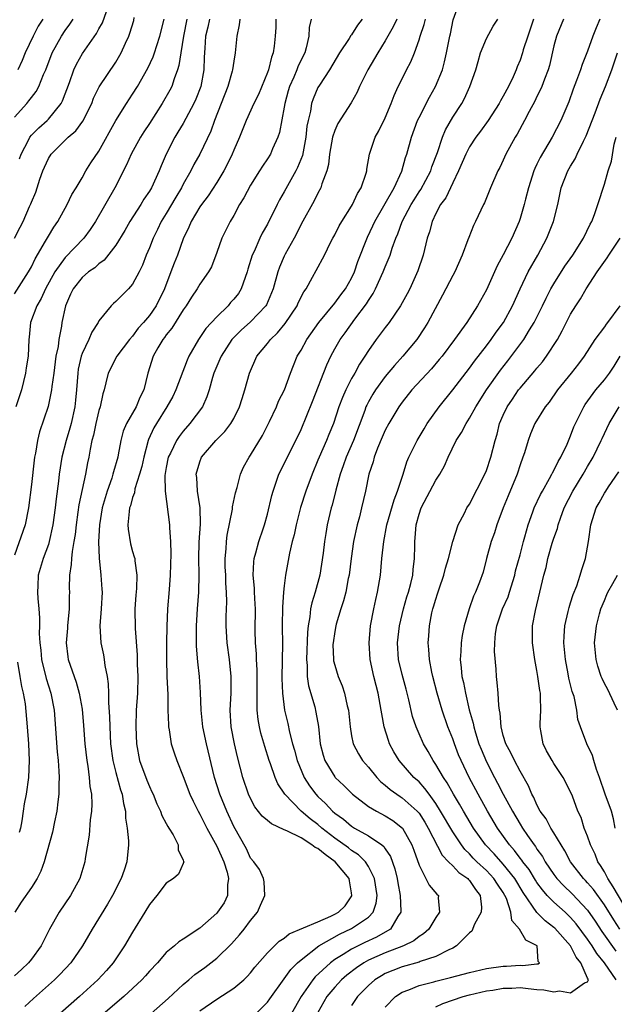
# Model space of a CAD drawing. Units: inches. Extents: x 2574000 to 2577000, y 1518000 to 1521000.
# Drawn here: x 2575114 to 2575184, y 1518166 to 1518283 of the extents above; entities that cross this region are included whole.
import ezdxf

# ---------------------------------------------------------------- set-up
doc = ezdxf.new("R2010")
doc.units = ezdxf.units.IN
doc.header["$MEASUREMENT"] = 0
doc.layers.add('LD25741518_2ft', color=141, linetype='Continuous')

msp = doc.modelspace()

# ---------------------------------------------------------------- linework, layer by layer
at = {"layer": 'LD25741518_2ft'}
for points, elevation in [([(2575135, 1518165.32), (2575137, 1518166.7), (2575139, 1518167.98), (2575140.21, 1518169), (2575140.62, 1518169.38), (2575141, 1518169.8), (2575141.53, 1518170.47), (2575143, 1518172.18), (2575144.41, 1518173.59), (2575145, 1518173.94), (2575145.57, 1518174.43), (2575149, 1518175.85), (2575150.54, 1518176.54), (2575151, 1518176.76), (2575151.43, 1518177), (2575152.25, 1518177.75), (2575153.03, 1518178.97), (2575153.04, 1518179), (2575153, 1518179.29), (2575152.74, 1518180.74), (2575152.72, 1518181), (2575151.04, 1518183), (2575149.85, 1518183.85), (2575149, 1518184.56), (2575148.69, 1518184.69), (2575148.29, 1518185), (2575147, 1518185.83), (2575145.33, 1518186.67), (2575145, 1518186.79), (2575143.48, 1518187.48), (2575143, 1518187.91), (2575142.4, 1518188.4), (2575141.53, 1518189.53), (2575141, 1518190.51), (2575140.77, 1518191), (2575140.1, 1518193), (2575139.45, 1518195.45), (2575139.09, 1518197), (2575138.72, 1518199), (2575138.59, 1518201), (2575138.69, 1518203), (2575138.72, 1518205), (2575138.5, 1518207), (2575138.21, 1518209), (2575138.09, 1518211), (2575138.1, 1518212.1), (2575138.17, 1518213.83), (2575138.14, 1518215), (2575138.07, 1518216.07), (2575138.05, 1518217), (2575138.01, 1518217.99), (2575138, 1518219), (2575138.12, 1518220.12), (2575138.15, 1518221), (2575138.24, 1518221.76), (2575138.85, 1518224.85), (2575138.87, 1518225.13), (2575139.21, 1518226.79), (2575139.4, 1518227.4), (2575139.8, 1518229), (2575140.16, 1518229.84), (2575140.82, 1518231), (2575141, 1518231.26), (2575142.41, 1518233.59), (2575143.24, 1518235.24), (2575144.08, 1518237), (2575144.34, 1518237.66), (2575145.02, 1518239), (2575145.75, 1518241), (2575146.1, 1518241.9), (2575146.55, 1518243), (2575147, 1518243.73), (2575147.68, 1518245), (2575149.1, 1518247), (2575151, 1518249.31), (2575151.72, 1518250.28), (2575152.29, 1518251), (2575153, 1518252.25), (2575153.35, 1518253), (2575153.75, 1518254.25), (2575154.87, 1518257.13), (2575155.52, 1518258.48), (2575155.76, 1518259), (2575158.05, 1518263), (2575158.98, 1518264.98), (2575159.41, 1518266.59), (2575159.55, 1518267), (2575160.09, 1518269), (2575160.84, 1518271), (2575161, 1518271.35), (2575162.24, 1518273.76), (2575162.97, 1518275), (2575163.78, 1518277), (2575164.04, 1518277.96), (2575164.27, 1518279), (2575164.64, 1518281), (2575164.72, 1518281.28), (2575165.07, 1518282.93), (2575165.79, 1518285)], 8318), ([(2575112.97, 1518257.03), (2575113.67, 1518258.33), (2575114, 1518259), (2575114.78, 1518260.78), (2575114.92, 1518261.08), (2575115, 1518261.3), (2575115.52, 1518262.48), (2575116.01, 1518264.01), (2575116.36, 1518265), (2575116.54, 1518265.46), (2575117, 1518266.49), (2575117.32, 1518267), (2575119.37, 1518269), (2575120.25, 1518269.75), (2575121.11, 1518270.89), (2575122.16, 1518273), (2575122.38, 1518273.62), (2575123.03, 1518274.97), (2575125, 1518277.9), (2575125.66, 1518279), (2575126.15, 1518280.15), (2575126.54, 1518281), (2575126.67, 1518281.33), (2575127.13, 1518282.87), (2575127.19, 1518283.19)], 8298), ([(2575113.58, 1518266.42), (2575113.78, 1518267), (2575114.66, 1518268.66), (2575114.82, 1518269), (2575115, 1518269.23), (2575115.87, 1518270.13), (2575116.85, 1518271), (2575117, 1518271.15), (2575118.51, 1518273), (2575118.69, 1518273.31), (2575119.5, 1518275.5), (2575120.03, 1518277), (2575120.34, 1518277.66), (2575121.06, 1518278.94), (2575122.71, 1518281.29), (2575123, 1518281.85), (2575123.42, 1518282.58), (2575123.91, 1518283.91)], 8296), ([(2575144.01, 1518283), (2575143.99, 1518282.01), (2575143.94, 1518281), (2575143.81, 1518279.81), (2575143.7, 1518279), (2575143.5, 1518278.5), (2575143.12, 1518277), (2575143, 1518276.67), (2575141.93, 1518274.07), (2575141.41, 1518273), (2575140.5, 1518271), (2575139.68, 1518269), (2575139, 1518267.46), (2575138.82, 1518267), (2575138.24, 1518265.76), (2575137.83, 1518265), (2575137, 1518263.62), (2575135.98, 1518262.02), (2575135.17, 1518261), (2575135, 1518260.75), (2575133.95, 1518259), (2575133.68, 1518258.32), (2575133, 1518256.93), (2575132.32, 1518255), (2575131.94, 1518254.06), (2575131.56, 1518253), (2575130.77, 1518251), (2575129.79, 1518249), (2575129, 1518247.84), (2575128.3, 1518247), (2575127.68, 1518246.32), (2575127, 1518245.4), (2575126.63, 1518245), (2575125.12, 1518243), (2575124.11, 1518241), (2575123.84, 1518239.84), (2575123.61, 1518239), (2575123.45, 1518238.55), (2575123.14, 1518237), (2575123, 1518236.56), (2575122.64, 1518235), (2575122.36, 1518233.64), (2575122.18, 1518233), (2575121.95, 1518231.95), (2575121.8, 1518231), (2575121.66, 1518230.34), (2575121.41, 1518229), (2575121, 1518227.18), (2575120.62, 1518225.38), (2575120.51, 1518224.51), (2575120.29, 1518223), (2575120.17, 1518221.83), (2575120.04, 1518221), (2575119.81, 1518219.81), (2575119.73, 1518219), (2575119.72, 1518218.28), (2575119.5, 1518217), (2575119.48, 1518215.48), (2575119.5, 1518215), (2575119.48, 1518214.52), (2575119.49, 1518213), (2575119.28, 1518211), (2575119.27, 1518210.73), (2575119.11, 1518209), (2575119.31, 1518207.31), (2575119.37, 1518207), (2575120.05, 1518205), (2575120.32, 1518204.32), (2575120.67, 1518203), (2575121, 1518201.09), (2575121.17, 1518199.17), (2575121.33, 1518197), (2575121.55, 1518195), (2575121.67, 1518194.33), (2575121.85, 1518193), (2575121.93, 1518191.93), (2575122.11, 1518191), (2575122.15, 1518189.85), (2575122.12, 1518189), (2575121.98, 1518187.98), (2575121.83, 1518186.17), (2575121.39, 1518183.39), (2575121.35, 1518183), (2575120.72, 1518181), (2575119.62, 1518179), (2575118.27, 1518177), (2575117.15, 1518175), (2575116.15, 1518173), (2575115, 1518171.44), (2575114.65, 1518171), (2575113.81, 1518170.19), (2575113, 1518169.45)], 8308), ([(2575136.12, 1518283), (2575135.94, 1518282.06), (2575135.67, 1518281), (2575135.57, 1518279.57), (2575135.51, 1518278.49), (2575135.47, 1518277), (2575135.09, 1518275), (2575134.5, 1518273.5), (2575134.27, 1518273), (2575133, 1518270.64), (2575132.39, 1518269.61), (2575132.01, 1518269), (2575130.99, 1518267), (2575130.4, 1518265.6), (2575130.17, 1518265), (2575129.24, 1518263), (2575129, 1518262.59), (2575128.35, 1518261.65), (2575127.96, 1518261), (2575126.69, 1518259), (2575126.07, 1518257.93), (2575125, 1518256.2), (2575123.61, 1518254.39), (2575123, 1518253.98), (2575122.5, 1518253.5), (2575121.76, 1518253), (2575121, 1518252.34), (2575119.94, 1518251), (2575119.65, 1518250.35), (2575119.02, 1518249), (2575118.61, 1518247), (2575118.56, 1518246.56), (2575118.24, 1518245), (2575118.15, 1518244.15), (2575117.9, 1518243), (2575117.65, 1518241), (2575117.42, 1518239.42), (2575117.38, 1518239), (2575116.96, 1518237.04), (2575115.96, 1518234.04), (2575115.71, 1518233), (2575115.48, 1518231.48), (2575115.37, 1518231), (2575115.32, 1518230.68), (2575115, 1518227.78), (2575114.64, 1518225), (2575114.23, 1518223), (2575113, 1518219.38)], 8304), ([(2575113, 1518250.4), (2575114.66, 1518253), (2575115, 1518253.62), (2575115.42, 1518254.58), (2575116.67, 1518256.67), (2575117, 1518257.26), (2575117.67, 1518258.33), (2575118.14, 1518259), (2575119.22, 1518261), (2575119.79, 1518262.21), (2575120.3, 1518263), (2575121, 1518264.17), (2575121.47, 1518265), (2575122.06, 1518265.94), (2575123, 1518267.34), (2575125, 1518270.98), (2575126.28, 1518273), (2575127, 1518274.09), (2575127.57, 1518275), (2575128.82, 1518277.18), (2575129.45, 1518278.55), (2575129.6, 1518279), (2575129.87, 1518279.87), (2575130.25, 1518281), (2575130.73, 1518283)], 8300), ([(2575113, 1518271.37), (2575114.46, 1518273), (2575114.7, 1518273.3), (2575115, 1518273.73), (2575115.56, 1518274.44), (2575115.86, 1518275), (2575116.44, 1518276.44), (2575116.69, 1518277), (2575117.46, 1518279), (2575118.57, 1518281), (2575119, 1518281.65), (2575119.57, 1518282.43), (2575119.93, 1518283)], 8294), ([(2575139.74, 1518283), (2575139.66, 1518282.34), (2575139.38, 1518281), (2575139.17, 1518279), (2575139, 1518278.04), (2575138.86, 1518277), (2575138.82, 1518276.82), (2575138.3, 1518275), (2575136.71, 1518271), (2575136.28, 1518269.72), (2575134.99, 1518267), (2575134.26, 1518265.74), (2575133.9, 1518265), (2575133, 1518263.41), (2575132.79, 1518263), (2575132.12, 1518261.88), (2575131, 1518259.95), (2575130.41, 1518259), (2575129.96, 1518258.04), (2575129.43, 1518257), (2575129, 1518255.86), (2575128.63, 1518255), (2575128.18, 1518253.82), (2575127.78, 1518253), (2575127, 1518251.54), (2575126.53, 1518251), (2575125.75, 1518250.25), (2575125, 1518249.5), (2575124.73, 1518249.27), (2575124.47, 1518249), (2575123, 1518247.19), (2575122.9, 1518247), (2575122.16, 1518245.84), (2575121.81, 1518245), (2575121, 1518243.31), (2575120.89, 1518243), (2575120.55, 1518241.45), (2575120.5, 1518241), (2575120.35, 1518239), (2575120.23, 1518237.77), (2575120.14, 1518237), (2575119.7, 1518235), (2575119.55, 1518234.45), (2575119.12, 1518233), (2575118.6, 1518231), (2575118.28, 1518229), (2575118.19, 1518228.19), (2575117.91, 1518226.09), (2575117.81, 1518225), (2575117.55, 1518223), (2575117.11, 1518221), (2575117, 1518220.64), (2575116.38, 1518219), (2575115.78, 1518217), (2575115.74, 1518215.74), (2575115.7, 1518215), (2575115.75, 1518214.25), (2575115.89, 1518213), (2575115.96, 1518211.96), (2575115.96, 1518211), (2575115.93, 1518210.07), (2575115.98, 1518209), (2575116.1, 1518208.1), (2575116.19, 1518207), (2575116.75, 1518204.75), (2575117.29, 1518203), (2575117.68, 1518201), (2575118.05, 1518196.05), (2575118.16, 1518195), (2575118.26, 1518193.74), (2575118.28, 1518193), (2575118.23, 1518192.23), (2575118.24, 1518191), (2575118.11, 1518190.11), (2575118.01, 1518189), (2575117.73, 1518187.73), (2575117.5, 1518186.5), (2575116.52, 1518183), (2575116.12, 1518181.88), (2575115.68, 1518181), (2575115, 1518179.94), (2575113.79, 1518178.21), (2575113.04, 1518177)], 8306), ([(2575133.45, 1518283), (2575133.03, 1518281), (2575132.71, 1518279), (2575132.51, 1518277.49), (2575132.35, 1518277), (2575131.93, 1518275.93), (2575131.64, 1518275), (2575131.42, 1518274.58), (2575130.53, 1518273), (2575129, 1518270.63), (2575128.35, 1518269.65), (2575127.93, 1518269), (2575126.84, 1518267), (2575126.29, 1518265.71), (2575124.88, 1518263), (2575122.58, 1518259), (2575121.95, 1518258.05), (2575121.21, 1518257), (2575119, 1518254.71), (2575117.79, 1518253), (2575116.66, 1518251), (2575116.15, 1518249.85), (2575115.63, 1518249), (2575114.9, 1518247), (2575114.74, 1518245.26), (2575114.7, 1518245), (2575114.6, 1518243), (2575114.38, 1518241.62), (2575114.3, 1518241), (2575113.82, 1518239), (2575113.14, 1518237)], 8302), ([(2575116.34, 1518283), (2575115.81, 1518282.19), (2575115.18, 1518281), (2575114.25, 1518279), (2575113.89, 1518278.11), (2575113.38, 1518277)], 8292), ([(2575148.18, 1518283), (2575147.98, 1518282.02), (2575147.93, 1518281), (2575147.61, 1518279.62), (2575147.43, 1518279), (2575147.27, 1518278.73), (2575146.63, 1518277.37), (2575146.5, 1518277), (2575146.14, 1518276.14), (2575145.62, 1518275), (2575145.48, 1518274.52), (2575145.07, 1518273), (2575145, 1518272.57), (2575144.44, 1518269.56), (2575144.24, 1518269), (2575143.61, 1518267.61), (2575143.36, 1518267), (2575143, 1518266.42), (2575142.42, 1518265.58), (2575142.07, 1518265), (2575141, 1518263.31), (2575140.19, 1518261.81), (2575139.71, 1518261), (2575139, 1518259.7), (2575138.58, 1518259), (2575137.59, 1518257), (2575137, 1518255.3), (2575136.37, 1518253.63), (2575136, 1518253), (2575135, 1518251.57), (2575134.67, 1518251), (2575133.99, 1518250.01), (2575133.37, 1518249), (2575133, 1518248.5), (2575131.66, 1518246.34), (2575131, 1518245.54), (2575130.78, 1518245.22), (2575130.6, 1518245), (2575129.99, 1518243.99), (2575129.43, 1518243), (2575128.83, 1518241), (2575128.35, 1518239), (2575127.88, 1518238.12), (2575127.42, 1518237), (2575126.26, 1518235), (2575125.89, 1518234.11), (2575125.6, 1518233), (2575125.3, 1518231.3), (2575125.23, 1518231), (2575124.73, 1518229.27), (2575124.67, 1518229), (2575124.53, 1518228.53), (2575123.99, 1518227), (2575123.4, 1518225), (2575123.06, 1518223), (2575122.96, 1518220.96), (2575123.03, 1518219.03), (2575123.25, 1518217), (2575123.36, 1518215.36), (2575123.38, 1518215), (2575123.26, 1518213), (2575123.1, 1518211), (2575123.23, 1518209), (2575123.55, 1518207.55), (2575123.63, 1518207), (2575123.72, 1518206.28), (2575123.99, 1518205), (2575124.12, 1518204.12), (2575124.14, 1518203), (2575124.13, 1518201.87), (2575124.25, 1518200.25), (2575124.28, 1518199), (2575124.39, 1518197), (2575124.64, 1518195), (2575125, 1518193.58), (2575125.55, 1518191.55), (2575125.77, 1518191), (2575125.91, 1518189.91), (2575126.16, 1518189), (2575126.17, 1518188.17), (2575126.37, 1518187), (2575126.51, 1518185.49), (2575126.5, 1518185), (2575126.33, 1518183), (2575126, 1518182), (2575125.64, 1518181), (2575124.62, 1518179), (2575124.02, 1518177.98), (2575122.2, 1518175), (2575121.76, 1518174.24), (2575121.06, 1518173), (2575119.68, 1518171), (2575118.37, 1518169.63), (2575117.74, 1518169), (2575115.24, 1518166.76), (2575114.2, 1518165.8)], 8310), ([(2575154.24, 1518283), (2575153.71, 1518282.29), (2575153, 1518281.16), (2575152.92, 1518281.08), (2575152.7, 1518280.7), (2575151.56, 1518279), (2575150.36, 1518277), (2575149.17, 1518275.17), (2575149, 1518274.88), (2575148.44, 1518273.56), (2575148.25, 1518273), (2575148.1, 1518272.1), (2575147.83, 1518271), (2575147.7, 1518270.3), (2575147.58, 1518269), (2575147.16, 1518266.84), (2575146.59, 1518265.41), (2575146.38, 1518265), (2575145.57, 1518263.57), (2575145, 1518262.5), (2575144.45, 1518261.55), (2575144.15, 1518261), (2575143, 1518258.68), (2575142.4, 1518257.6), (2575142.12, 1518257), (2575141.43, 1518255.43), (2575141.21, 1518255), (2575140.68, 1518253.32), (2575140.6, 1518253), (2575140.35, 1518252.35), (2575139.89, 1518251), (2575139.56, 1518250.44), (2575139, 1518249.76), (2575138.64, 1518249.36), (2575138.34, 1518249), (2575137, 1518247.69), (2575135.71, 1518246.29), (2575134.82, 1518245), (2575133.66, 1518243), (2575133.46, 1518242.54), (2575132.14, 1518239), (2575131.76, 1518238.23), (2575131.08, 1518237), (2575129.82, 1518235), (2575129.51, 1518234.49), (2575128.89, 1518233.11), (2575128.85, 1518233), (2575128.32, 1518231), (2575128.09, 1518229.91), (2575127.84, 1518229), (2575127.28, 1518227.28), (2575127.21, 1518226.79), (2575127, 1518226.23), (2575126.74, 1518225.26), (2575126.64, 1518225), (2575126.58, 1518224.58), (2575126.42, 1518223), (2575126.46, 1518222.46), (2575126.74, 1518220.74), (2575127, 1518219.84), (2575127.2, 1518219.2), (2575127.25, 1518219), (2575127.27, 1518218.73), (2575127.51, 1518217), (2575127.45, 1518215.45), (2575127.38, 1518214.62), (2575127.28, 1518213), (2575127.32, 1518210.67), (2575127.54, 1518207.54), (2575127.56, 1518206.44), (2575127.62, 1518205), (2575127.58, 1518203), (2575127.44, 1518201), (2575127.38, 1518199), (2575127.46, 1518197), (2575127.84, 1518195), (2575128.68, 1518192.68), (2575129, 1518191.91), (2575129.3, 1518191.3), (2575129.43, 1518191), (2575129.88, 1518189.88), (2575130.3, 1518189), (2575130.47, 1518188.47), (2575131, 1518187.53), (2575131.18, 1518187.18), (2575131.31, 1518187), (2575131.81, 1518186.19), (2575132.42, 1518185), (2575132.42, 1518184.42), (2575133, 1518183.18), (2575133.04, 1518183.04), (2575133.07, 1518183), (2575133, 1518182.8), (2575132.46, 1518181.54), (2575131.85, 1518181), (2575131, 1518180.47), (2575129.89, 1518179), (2575129, 1518177.92), (2575128.46, 1518177), (2575127, 1518174.62), (2575126.04, 1518173), (2575124.68, 1518171), (2575123.9, 1518170.1), (2575122.88, 1518169), (2575120.68, 1518167), (2575118.4, 1518165)], 8312), ([(2575158.35, 1518283), (2575157.92, 1518282.08), (2575157, 1518280.42), (2575156.1, 1518279), (2575154.93, 1518277), (2575153.95, 1518275), (2575153.65, 1518274.35), (2575152.94, 1518273.06), (2575151.38, 1518270.62), (2575151, 1518269.8), (2575150.73, 1518269), (2575150.37, 1518267), (2575150.26, 1518265.74), (2575150.06, 1518265), (2575149.48, 1518263.48), (2575149.36, 1518263), (2575149, 1518262.37), (2575148.54, 1518261.46), (2575147, 1518258.66), (2575146.45, 1518257.54), (2575146.17, 1518257), (2575145.13, 1518255.13), (2575145, 1518254.87), (2575144.44, 1518253.56), (2575144.23, 1518253), (2575143.68, 1518251), (2575143.49, 1518250.51), (2575142.88, 1518249.12), (2575142.81, 1518249), (2575141, 1518247.09), (2575139.89, 1518246.11), (2575138.89, 1518245.11), (2575138.8, 1518245), (2575137.5, 1518243), (2575137.36, 1518242.64), (2575137, 1518241.83), (2575136.66, 1518241), (2575136.49, 1518240.49), (2575136.08, 1518239), (2575135.82, 1518238.18), (2575135.28, 1518237), (2575133.81, 1518235), (2575133, 1518234.1), (2575132.52, 1518233.48), (2575132.22, 1518233), (2575131.51, 1518231.51), (2575131.24, 1518231), (2575131, 1518229.79), (2575130.84, 1518228.84), (2575130.88, 1518227), (2575131.38, 1518223), (2575131.38, 1518222.62), (2575131.49, 1518221), (2575131.55, 1518219.55), (2575131.48, 1518217), (2575131.33, 1518215.33), (2575131.15, 1518213), (2575131.08, 1518210.92), (2575131.03, 1518209), (2575131.01, 1518207), (2575131.08, 1518205), (2575131.18, 1518202.82), (2575131.2, 1518201), (2575131.25, 1518199.25), (2575131.28, 1518199), (2575131.36, 1518198.64), (2575131.6, 1518197), (2575131.92, 1518195.92), (2575132.24, 1518195), (2575133, 1518193.11), (2575133.81, 1518191), (2575134.18, 1518190.18), (2575134.78, 1518189), (2575135, 1518188.64), (2575135.82, 1518187), (2575137, 1518184.86), (2575137.84, 1518183), (2575138.22, 1518181.78), (2575138.4, 1518181), (2575138.27, 1518180.27), (2575138.27, 1518179), (2575137.87, 1518178.13), (2575137.1, 1518177), (2575137, 1518176.88), (2575135, 1518175.1), (2575133, 1518173.79), (2575132.51, 1518173.49), (2575131.97, 1518173), (2575131, 1518172.21), (2575129.94, 1518171), (2575129, 1518170.01), (2575128.54, 1518169.46), (2575128.11, 1518169), (2575125.95, 1518167), (2575121.3, 1518163)], 8314), ([(2575129.19, 1518165), (2575131.22, 1518166.78), (2575133, 1518168.44), (2575133.68, 1518169), (2575134.38, 1518169.62), (2575135.57, 1518170.43), (2575136.29, 1518171), (2575137, 1518171.57), (2575138.73, 1518173.27), (2575139.68, 1518174.32), (2575140.23, 1518175), (2575141, 1518176.04), (2575141.82, 1518177), (2575142.17, 1518177.83), (2575142.7, 1518179), (2575142.63, 1518180.63), (2575142.56, 1518181), (2575142.08, 1518182.08), (2575141.4, 1518183), (2575141, 1518183.41), (2575140.52, 1518184.52), (2575139, 1518187.17), (2575138.17, 1518189), (2575137.37, 1518191), (2575136.74, 1518193), (2575135.77, 1518197), (2575135.34, 1518199), (2575135.13, 1518201), (2575135.07, 1518203.07), (2575134.95, 1518205), (2575134.74, 1518206.74), (2575134.58, 1518208.58), (2575134.58, 1518211), (2575134.7, 1518213), (2575134.86, 1518215), (2575134.92, 1518217.08), (2575134.88, 1518219), (2575134.92, 1518220.92), (2575135.05, 1518223.05), (2575135.01, 1518225), (2575134.71, 1518227), (2575134.61, 1518228.61), (2575134.56, 1518229), (2575135, 1518230.47), (2575135.2, 1518231), (2575136.89, 1518233), (2575137.94, 1518234.06), (2575138.65, 1518235), (2575139, 1518235.62), (2575139.7, 1518237), (2575140, 1518238), (2575140.34, 1518239), (2575140.88, 1518241), (2575141.75, 1518243), (2575143, 1518244.51), (2575143.38, 1518245), (2575144.22, 1518245.78), (2575145.13, 1518246.87), (2575146.54, 1518249), (2575146.67, 1518249.33), (2575147.34, 1518250.66), (2575147.59, 1518251), (2575148.37, 1518252.37), (2575148.81, 1518253.19), (2575149.77, 1518255), (2575150.51, 1518256.51), (2575150.76, 1518257), (2575151, 1518257.41), (2575151.53, 1518258.47), (2575151.84, 1518259), (2575153, 1518260.8), (2575153.11, 1518261), (2575153.7, 1518262.3), (2575154.14, 1518263), (2575154.72, 1518264.72), (2575154.79, 1518265), (2575154.81, 1518265.19), (2575155.12, 1518267), (2575155.79, 1518269), (2575156.23, 1518269.77), (2575157, 1518271.29), (2575157.71, 1518273), (2575158.06, 1518273.94), (2575158.54, 1518275), (2575159, 1518275.93), (2575159.53, 1518277), (2575160.04, 1518277.96), (2575160.45, 1518279), (2575161, 1518280.55), (2575161.14, 1518281), (2575161.62, 1518282.38), (2575161.77, 1518283)], 8316), ([(2575141.67, 1518165), (2575143, 1518166.32), (2575143.29, 1518166.71), (2575145, 1518169.09), (2575145.79, 1518170.21), (2575146.59, 1518171), (2575147, 1518171.36), (2575149.11, 1518173), (2575151.58, 1518174.42), (2575153, 1518175.06), (2575155, 1518176.42), (2575155.56, 1518177), (2575155.93, 1518178.07), (2575156.03, 1518179), (2575155.72, 1518181), (2575155, 1518182.45), (2575154.64, 1518183), (2575153.81, 1518183.81), (2575153, 1518184.32), (2575152.63, 1518184.63), (2575151, 1518185.81), (2575149.47, 1518187), (2575149, 1518187.4), (2575148.08, 1518188.08), (2575147.02, 1518189), (2575145.06, 1518191), (2575144.24, 1518192.24), (2575143.93, 1518193), (2575143.37, 1518194.63), (2575143.22, 1518195), (2575142.69, 1518196.69), (2575142.24, 1518198.24), (2575142.06, 1518199), (2575141.89, 1518199.89), (2575141.77, 1518201), (2575141.8, 1518202.2), (2575141.77, 1518203), (2575141.77, 1518203.77), (2575141.8, 1518205), (2575141.78, 1518205.78), (2575141.7, 1518207), (2575141.69, 1518207.69), (2575141.59, 1518209), (2575141.57, 1518210.43), (2575141.58, 1518213), (2575141.57, 1518213.57), (2575141.48, 1518215), (2575141.47, 1518215.47), (2575141.32, 1518217), (2575141.4, 1518218.6), (2575141.45, 1518219), (2575141.65, 1518219.65), (2575141.99, 1518221), (2575142.5, 1518222.5), (2575142.65, 1518223), (2575143, 1518224.27), (2575143.52, 1518226.48), (2575143.67, 1518227), (2575144.37, 1518229), (2575146.39, 1518233), (2575147, 1518234.32), (2575148.36, 1518237.64), (2575150.04, 1518241.96), (2575150.52, 1518243), (2575151, 1518243.89), (2575151.64, 1518245), (2575152.22, 1518245.78), (2575153.39, 1518247.39), (2575154.77, 1518249.23), (2575155, 1518249.62), (2575155.55, 1518250.45), (2575155.84, 1518251), (2575156.76, 1518253), (2575157, 1518253.62), (2575157.57, 1518255), (2575157.82, 1518255.82), (2575158.25, 1518257), (2575158.49, 1518257.51), (2575159.01, 1518259), (2575160.07, 1518261), (2575160.42, 1518261.58), (2575161, 1518262.51), (2575161.2, 1518262.8), (2575162.39, 1518265), (2575162.53, 1518265.47), (2575163.18, 1518267.18), (2575163.77, 1518269), (2575164.13, 1518269.87), (2575165, 1518271.36), (2575166.07, 1518273), (2575166.4, 1518273.6), (2575167.05, 1518275), (2575167.74, 1518277), (2575168.01, 1518277.99), (2575168.31, 1518279), (2575169, 1518280.73), (2575169.81, 1518282.19), (2575170.35, 1518283)], 8320), ([(2575174.61, 1518283), (2575173.9, 1518281), (2575173.38, 1518279.38), (2575173.28, 1518279), (2575173, 1518278.15), (2575172.66, 1518277.34), (2575172.53, 1518277), (2575172.18, 1518276.18), (2575171.61, 1518275), (2575171, 1518273.87), (2575170.67, 1518273.33), (2575170.5, 1518273), (2575169.19, 1518271), (2575168.28, 1518269.72), (2575167.73, 1518269), (2575167, 1518267.85), (2575166.56, 1518267), (2575165.7, 1518265), (2575165, 1518263.6), (2575164.18, 1518261.82), (2575163.56, 1518261), (2575163, 1518259.93), (2575162.55, 1518259), (2575162.23, 1518257.77), (2575161.97, 1518257), (2575161.49, 1518255), (2575160.88, 1518253.12), (2575159.92, 1518251), (2575159.61, 1518250.39), (2575158.82, 1518249), (2575157.44, 1518247), (2575157, 1518246.43), (2575156.4, 1518245.6), (2575155.93, 1518245), (2575155, 1518243.7), (2575154.56, 1518243), (2575153.93, 1518242.07), (2575153.37, 1518241), (2575153, 1518240.36), (2575152.3, 1518239), (2575151.9, 1518238.1), (2575151.5, 1518237), (2575150.84, 1518235), (2575150.29, 1518233.71), (2575150, 1518233), (2575149.13, 1518231), (2575149, 1518230.66), (2575148.3, 1518229), (2575147.56, 1518227), (2575146.95, 1518225.05), (2575146.43, 1518223), (2575146.2, 1518221.8), (2575145.96, 1518221), (2575145.61, 1518219.61), (2575145.15, 1518217), (2575145, 1518215.76), (2575144.92, 1518215), (2575144.79, 1518213.21), (2575144.77, 1518211), (2575144.78, 1518208.78), (2575144.74, 1518207), (2575144.73, 1518204.73), (2575144.8, 1518203), (2575145.04, 1518201), (2575145.42, 1518199.42), (2575145.64, 1518198.36), (2575146, 1518197), (2575146.23, 1518196.23), (2575146.55, 1518195), (2575147.37, 1518193), (2575148, 1518192), (2575148.74, 1518191), (2575149, 1518190.73), (2575149.9, 1518189.9), (2575150.74, 1518189), (2575151, 1518188.78), (2575152.04, 1518188.04), (2575153, 1518187.21), (2575153.35, 1518187), (2575155, 1518186.08), (2575156.59, 1518185), (2575156.82, 1518184.82), (2575157, 1518184.54), (2575157.63, 1518183.63), (2575158.15, 1518182.15), (2575158.42, 1518181), (2575158.5, 1518180.5), (2575158.78, 1518179), (2575158.85, 1518177.15), (2575158.84, 1518177), (2575158.48, 1518176.48), (2575157.61, 1518175), (2575157, 1518174.63), (2575155.96, 1518174.05), (2575154.57, 1518173.43), (2575153, 1518172.64), (2575151.98, 1518171.98), (2575151, 1518171.38), (2575150.49, 1518171), (2575148.66, 1518169.34), (2575148.39, 1518169), (2575147.01, 1518167), (2575145.87, 1518165)], 8322), ([(2575178.17, 1518283), (2575177.31, 1518281), (2575177, 1518279.86), (2575176.48, 1518277.52), (2575176.33, 1518277), (2575175.88, 1518275.88), (2575175.57, 1518275), (2575175.4, 1518274.6), (2575175, 1518273.83), (2575174.73, 1518273.27), (2575174.06, 1518272.06), (2575173.52, 1518271), (2575172.64, 1518269.36), (2575172.4, 1518269), (2575171.31, 1518267), (2575171, 1518266.27), (2575170.59, 1518265.41), (2575170.37, 1518265), (2575169.5, 1518263), (2575168.78, 1518261.22), (2575168.66, 1518261), (2575167.72, 1518259), (2575167.47, 1518258.53), (2575166.9, 1518257.1), (2575166.81, 1518256.81), (2575166.14, 1518255), (2575165.24, 1518253), (2575165, 1518252.57), (2575163.77, 1518250.23), (2575162.03, 1518247), (2575161.64, 1518246.36), (2575160.73, 1518245), (2575159.09, 1518243), (2575158.08, 1518241.92), (2575157, 1518240.6), (2575155.84, 1518239), (2575155.51, 1518238.49), (2575155, 1518237.59), (2575154.79, 1518237.21), (2575154.7, 1518237), (2575154.55, 1518236.55), (2575153.21, 1518233), (2575152.34, 1518231), (2575152.01, 1518229.99), (2575151.64, 1518229), (2575151.12, 1518227.12), (2575150.68, 1518225.32), (2575150.57, 1518225), (2575150.11, 1518223), (2575149.94, 1518221.94), (2575149.77, 1518221), (2575149.62, 1518219.62), (2575149.22, 1518217), (2575148.66, 1518215), (2575148.26, 1518213.74), (2575148.13, 1518213), (2575148.05, 1518212.05), (2575147.86, 1518211), (2575147.77, 1518210.23), (2575147.63, 1518207), (2575147.71, 1518206.29), (2575147.74, 1518205), (2575147.89, 1518203.89), (2575148.62, 1518201.38), (2575148.77, 1518200.77), (2575149.05, 1518199.05), (2575149.28, 1518197), (2575149.63, 1518195.63), (2575149.83, 1518195), (2575151, 1518193.06), (2575151.05, 1518193), (2575152.06, 1518192.06), (2575153.12, 1518191), (2575155, 1518189.56), (2575155.94, 1518189), (2575157, 1518188.46), (2575157.9, 1518187.9), (2575159.03, 1518187), (2575160.15, 1518185), (2575160.38, 1518184.38), (2575161, 1518182.58), (2575161.82, 1518181), (2575162.21, 1518180.21), (2575163.13, 1518179.13), (2575163.31, 1518179), (2575163.27, 1518178.73), (2575163.45, 1518177), (2575163, 1518176.38), (2575162.15, 1518175), (2575161.55, 1518174.45), (2575161, 1518174.12), (2575160.39, 1518173.61), (2575159.15, 1518173), (2575157, 1518172.19), (2575155, 1518171.31), (2575154.44, 1518171), (2575153.59, 1518170.41), (2575152.45, 1518169.55), (2575151.81, 1518169), (2575151, 1518168.13), (2575150.07, 1518167), (2575149, 1518165.1)], 8324), ([(2575182.48, 1518283), (2575182.03, 1518281.97), (2575181.64, 1518281), (2575181, 1518279.2), (2575180.36, 1518277.64), (2575180.16, 1518277), (2575179.71, 1518275.71), (2575179.31, 1518274.69), (2575178.79, 1518273.21), (2575177.84, 1518271), (2575176.82, 1518269), (2575175.4, 1518266.6), (2575175, 1518265.78), (2575174.73, 1518265.27), (2575174.64, 1518265), (2575174.01, 1518263), (2575173.65, 1518261.65), (2575173.5, 1518261), (2575173, 1518259.35), (2575172.88, 1518259), (2575172.02, 1518257), (2575171, 1518255.04), (2575170.27, 1518253.73), (2575169, 1518250.9), (2575167.93, 1518249), (2575166.66, 1518247), (2575165.23, 1518245), (2575163.73, 1518243), (2575163.4, 1518242.6), (2575162.48, 1518241.52), (2575160.13, 1518239), (2575159, 1518237.55), (2575158.61, 1518237), (2575157.42, 1518235), (2575157, 1518234.23), (2575156.62, 1518233.38), (2575156.07, 1518232.07), (2575155.67, 1518231), (2575155.54, 1518230.46), (2575155.06, 1518229), (2575154.66, 1518227), (2575154.19, 1518225), (2575153.93, 1518223.93), (2575153.67, 1518223), (2575153.22, 1518221), (2575152.93, 1518219), (2575152.7, 1518217), (2575152.61, 1518216.61), (2575152.31, 1518215), (2575152.04, 1518213.96), (2575151.73, 1518213), (2575151.18, 1518211.18), (2575151.13, 1518211), (2575151, 1518210.31), (2575150.8, 1518209), (2575150.79, 1518208.79), (2575150.85, 1518207), (2575150.86, 1518206.86), (2575151, 1518206.33), (2575151.39, 1518205), (2575151.86, 1518203.86), (2575152.14, 1518203), (2575152.48, 1518201.52), (2575152.62, 1518201), (2575152.82, 1518199), (2575153, 1518197.96), (2575153.19, 1518197), (2575153.8, 1518195.8), (2575154.31, 1518195), (2575155, 1518194.22), (2575155.98, 1518193), (2575156.47, 1518192.47), (2575157, 1518192.07), (2575157.57, 1518191.57), (2575158.38, 1518191), (2575158.75, 1518190.75), (2575159, 1518190.6), (2575160.79, 1518189), (2575160.89, 1518188.89), (2575161, 1518188.76), (2575161.69, 1518187.69), (2575162.1, 1518187), (2575163.76, 1518183.76), (2575164.49, 1518183), (2575165, 1518182.51), (2575165.73, 1518181.73), (2575166.79, 1518181), (2575166.88, 1518180.88), (2575167, 1518180.76), (2575167.7, 1518179.7), (2575168.26, 1518179), (2575168.41, 1518177.59), (2575168.38, 1518177), (2575167.6, 1518175.6), (2575167.26, 1518174.74), (2575167, 1518174.54), (2575165.45, 1518173), (2575165, 1518172.75), (2575164.56, 1518172.56), (2575163, 1518171.74), (2575161.14, 1518171.14), (2575161, 1518171.08), (2575159, 1518170.52), (2575157.9, 1518170.1), (2575157, 1518169.72), (2575156.53, 1518169.47), (2575155.77, 1518169), (2575155, 1518168.32), (2575153.68, 1518167), (2575153, 1518165.93)], 8326), ([(2575157, 1518165.73), (2575158.19, 1518167), (2575159, 1518167.52), (2575159.8, 1518167.8), (2575161, 1518168.3), (2575162.75, 1518168.75), (2575163, 1518168.83), (2575164.74, 1518169.26), (2575167, 1518169.87), (2575169, 1518170.31), (2575171, 1518170.6), (2575171.39, 1518170.61), (2575173, 1518170.73), (2575173.31, 1518170.69), (2575175, 1518170.88), (2575175.13, 1518170.87), (2575175.31, 1518171), (2575175.15, 1518171.15), (2575175.01, 1518173), (2575173.7, 1518173.7), (2575172.91, 1518175), (2575172.01, 1518176.01), (2575171.9, 1518177), (2575171.38, 1518178.62), (2575171.2, 1518179), (2575171, 1518179.34), (2575170.32, 1518180.32), (2575169.9, 1518181), (2575169, 1518181.96), (2575167.88, 1518183), (2575167.44, 1518183.44), (2575167, 1518183.92), (2575166.44, 1518184.44), (2575166.03, 1518185), (2575165, 1518186.56), (2575163.57, 1518189), (2575163, 1518189.91), (2575162.19, 1518191), (2575161.71, 1518191.71), (2575161, 1518192.47), (2575160.4, 1518193), (2575158.65, 1518195), (2575158.03, 1518196.03), (2575157.51, 1518197), (2575157.37, 1518197.37), (2575156.86, 1518199), (2575156.57, 1518200.57), (2575156.51, 1518201), (2575156.15, 1518203), (2575155.9, 1518203.9), (2575155.63, 1518205), (2575155.2, 1518207), (2575155.08, 1518209), (2575155.25, 1518211), (2575155.65, 1518213), (2575155.88, 1518214.12), (2575156.09, 1518215), (2575156.41, 1518217), (2575156.59, 1518219), (2575156.81, 1518221), (2575157.2, 1518223), (2575158.04, 1518225.96), (2575158.45, 1518227), (2575159.1, 1518229), (2575159.55, 1518230.45), (2575159.79, 1518231), (2575160.78, 1518233), (2575161.6, 1518234.4), (2575161.98, 1518235), (2575163.38, 1518237), (2575165, 1518239), (2575167, 1518241.58), (2575167.59, 1518242.41), (2575169, 1518244.22), (2575169.58, 1518245), (2575170.16, 1518245.84), (2575171.01, 1518247), (2575172.09, 1518249), (2575173, 1518251), (2575173.97, 1518253), (2575175.12, 1518255), (2575176.17, 1518257), (2575176.95, 1518259), (2575177.46, 1518261), (2575177.89, 1518263), (2575178.67, 1518265), (2575179, 1518265.58), (2575179.55, 1518266.45), (2575179.79, 1518267), (2575180.53, 1518268.53), (2575180.85, 1518269.15), (2575181.9, 1518271.9), (2575182.49, 1518273.51), (2575183.14, 1518275), (2575183.89, 1518277), (2575184.57, 1518279)], 8328), ([(2575163, 1518165.79), (2575163.81, 1518166.19), (2575166.25, 1518167), (2575167, 1518167.2), (2575169, 1518167.67), (2575169.77, 1518167.77), (2575171, 1518167.99), (2575172.01, 1518168.01), (2575173, 1518168.06), (2575173.97, 1518167.97), (2575175, 1518167.84), (2575175.8, 1518167.8), (2575177, 1518167.55), (2575177.68, 1518167.68), (2575179, 1518167.45), (2575180.63, 1518168.63), (2575181, 1518168.74), (2575181.1, 1518169), (2575181, 1518169.19), (2575180.22, 1518171), (2575179.67, 1518171.67), (2575178.99, 1518173), (2575177.11, 1518175.11), (2575177, 1518175.21), (2575175.98, 1518175.98), (2575174.99, 1518176.99), (2575173.36, 1518179.36), (2575172.37, 1518181), (2575171, 1518182.72), (2575169.92, 1518183.92), (2575168.9, 1518185), (2575167.47, 1518187), (2575166.27, 1518189), (2575165.82, 1518189.82), (2575165.08, 1518191), (2575164.35, 1518192.35), (2575163.9, 1518193), (2575163, 1518194.56), (2575162.69, 1518195), (2575162.09, 1518196.09), (2575161.53, 1518197), (2575161, 1518198.18), (2575160.65, 1518199), (2575160.24, 1518200.24), (2575159.79, 1518202.21), (2575159.48, 1518203.48), (2575159, 1518205.22), (2575158.57, 1518207), (2575158.43, 1518209), (2575158.67, 1518211), (2575159.17, 1518213), (2575159.57, 1518214.43), (2575159.76, 1518215), (2575160.04, 1518216.04), (2575160.25, 1518217), (2575160.31, 1518217.69), (2575160.47, 1518219), (2575160.49, 1518220.49), (2575160.51, 1518221), (2575160.56, 1518221.44), (2575160.66, 1518223), (2575161, 1518224.25), (2575161.25, 1518225), (2575163, 1518228.29), (2575163.46, 1518229), (2575164.01, 1518229.99), (2575164.45, 1518231), (2575165.43, 1518233), (2575166.06, 1518233.94), (2575166.59, 1518235), (2575167, 1518235.63), (2575167.73, 1518237), (2575169, 1518239), (2575170.67, 1518241.33), (2575171.55, 1518242.45), (2575173.45, 1518245), (2575174.13, 1518246.13), (2575174.68, 1518247), (2575175.67, 1518249), (2575176.1, 1518249.9), (2575176.66, 1518251), (2575177, 1518251.59), (2575178.32, 1518253.68), (2575179.25, 1518255), (2575180.52, 1518257), (2575181.32, 1518258.68), (2575181.52, 1518259), (2575181.84, 1518259.84), (2575182.24, 1518261), (2575183, 1518263.42), (2575183.47, 1518265), (2575183.84, 1518266.16), (2575184.16, 1518268.16), (2575184.39, 1518269)], 8330), ([(2575184.39, 1518169), (2575183, 1518171), (2575182.11, 1518172.11), (2575181.55, 1518173), (2575181, 1518173.8), (2575179.64, 1518175.64), (2575179, 1518176.38), (2575178.35, 1518177), (2575177, 1518178.21), (2575176.22, 1518179), (2575175.65, 1518179.65), (2575175, 1518180.53), (2575174.81, 1518180.81), (2575174.06, 1518182.06), (2575173.32, 1518183), (2575173.2, 1518183.2), (2575173, 1518183.44), (2575172.34, 1518184.34), (2575171.73, 1518185), (2575170.31, 1518187), (2575169.14, 1518189), (2575168.02, 1518191), (2575166.96, 1518193), (2575165.99, 1518195), (2575165.7, 1518195.7), (2575165.2, 1518197), (2575165, 1518197.59), (2575164.44, 1518199), (2575163.75, 1518201), (2575163.16, 1518203), (2575162.63, 1518205), (2575162.51, 1518205.49), (2575162.23, 1518207), (2575162.18, 1518208.18), (2575162.09, 1518209), (2575162.17, 1518209.83), (2575162.25, 1518211), (2575162.53, 1518212.53), (2575162.65, 1518213), (2575162.74, 1518213.26), (2575163, 1518214.18), (2575163.21, 1518214.79), (2575163.4, 1518215.4), (2575163.95, 1518217), (2575164.14, 1518217.86), (2575164.49, 1518219), (2575165, 1518221), (2575165.65, 1518223), (2575166.39, 1518224.39), (2575166.69, 1518225), (2575167, 1518225.46), (2575168.81, 1518229), (2575169, 1518229.45), (2575169.53, 1518231), (2575170.04, 1518233), (2575170.26, 1518233.74), (2575170.57, 1518235), (2575171, 1518236.01), (2575171.45, 1518237), (2575172.08, 1518237.92), (2575172.83, 1518239), (2575173, 1518239.21), (2575174.75, 1518241.25), (2575175, 1518241.57), (2575175.65, 1518242.35), (2575176.14, 1518243), (2575177.42, 1518245), (2575177.99, 1518246.01), (2575179, 1518247.99), (2575179.61, 1518249), (2575180.17, 1518249.83), (2575180.84, 1518251), (2575182.16, 1518253), (2575183.33, 1518254.67), (2575183.53, 1518255), (2575184.87, 1518257)], 8332), ([(2575184.84, 1518249), (2575183.39, 1518247), (2575183.2, 1518246.8), (2575183, 1518246.5), (2575181.87, 1518245), (2575180.6, 1518243), (2575179.92, 1518242.08), (2575179.08, 1518241), (2575177.45, 1518239), (2575176.44, 1518237.56), (2575175.97, 1518237), (2575174.74, 1518235), (2575174.23, 1518233.77), (2575173.96, 1518233), (2575173.52, 1518231.52), (2575173.34, 1518231), (2575173, 1518230.1), (2575172.64, 1518229), (2575171.57, 1518226.43), (2575170.99, 1518224.99), (2575170.25, 1518223), (2575169.95, 1518222.05), (2575169.57, 1518221), (2575169.03, 1518219), (2575168.62, 1518217.38), (2575168.18, 1518216.18), (2575167.72, 1518215), (2575167.47, 1518214.53), (2575166.95, 1518213), (2575166.37, 1518211), (2575166.13, 1518209.87), (2575166.01, 1518209), (2575165.96, 1518207.96), (2575165.89, 1518207), (2575166.02, 1518206.02), (2575166.1, 1518205), (2575166.28, 1518204.28), (2575166.51, 1518203), (2575166.97, 1518201.03), (2575167.43, 1518199.43), (2575167.5, 1518199), (2575167.71, 1518198.29), (2575168.12, 1518197), (2575168.36, 1518196.36), (2575169, 1518194.85), (2575169.95, 1518193), (2575170.32, 1518192.32), (2575170.99, 1518191), (2575172.08, 1518189), (2575173, 1518187.44), (2575173.28, 1518187), (2575173.87, 1518186.13), (2575174.66, 1518185), (2575174.82, 1518184.82), (2575175, 1518184.51), (2575175.64, 1518183.64), (2575175.98, 1518183), (2575177, 1518181.47), (2575177.35, 1518181), (2575178.16, 1518180.16), (2575179.18, 1518179.18), (2575181, 1518177.24), (2575181.93, 1518175.93), (2575182.72, 1518174.72), (2575184.38, 1518172.38)], 8334), ([(2575184.83, 1518175), (2575184.12, 1518176.12), (2575183, 1518177.9), (2575181.71, 1518179.71), (2575181, 1518180.51), (2575180.77, 1518180.77), (2575180.52, 1518181), (2575178.97, 1518183), (2575178.3, 1518184.3), (2575177.86, 1518185), (2575177, 1518186.44), (2575176.64, 1518187), (2575176.08, 1518188.08), (2575175.39, 1518189), (2575175, 1518189.75), (2575174.62, 1518190.62), (2575174.39, 1518191), (2575174, 1518192), (2575173, 1518193.74), (2575172.34, 1518195), (2575171.92, 1518195.92), (2575171.3, 1518197), (2575171, 1518197.99), (2575170.74, 1518199), (2575170.64, 1518200.64), (2575170.55, 1518201), (2575170.46, 1518201.54), (2575170.4, 1518203), (2575170.29, 1518204.29), (2575170.18, 1518205), (2575170.15, 1518205.85), (2575169.95, 1518207.95), (2575169.99, 1518209), (2575170.07, 1518210.07), (2575170.22, 1518211), (2575170.91, 1518213), (2575171.57, 1518214.43), (2575171.76, 1518215), (2575172.36, 1518217), (2575172.47, 1518217.53), (2575173, 1518219.44), (2575173.4, 1518221), (2575173.58, 1518221.58), (2575173.96, 1518223), (2575174.52, 1518224.52), (2575174.68, 1518225), (2575175.41, 1518226.59), (2575175.64, 1518227), (2575176.5, 1518228.5), (2575176.77, 1518229), (2575176.84, 1518229.16), (2575177, 1518229.43), (2575177.51, 1518230.49), (2575177.83, 1518231), (2575178.57, 1518232.57), (2575179, 1518233.57), (2575179.39, 1518234.61), (2575179.56, 1518235), (2575180.14, 1518236.14), (2575180.55, 1518237), (2575180.73, 1518237.27), (2575182, 1518239), (2575183, 1518240.2), (2575183.63, 1518241), (2575184.17, 1518241.83), (2575184.89, 1518243)], 8336), ([(2575185.82, 1518177), (2575184.03, 1518180.03), (2575183.4, 1518181), (2575183, 1518181.81), (2575182.55, 1518182.55), (2575182.23, 1518183), (2575181.9, 1518183.9), (2575181.34, 1518185), (2575181, 1518186.03), (2575180.62, 1518187), (2575180.23, 1518188.23), (2575179.86, 1518189), (2575179.21, 1518190.79), (2575179, 1518191.3), (2575178.13, 1518193), (2575177, 1518194.66), (2575176.79, 1518195), (2575176.15, 1518196.15), (2575175.73, 1518197), (2575175.47, 1518198.53), (2575175.38, 1518199), (2575175.38, 1518199.38), (2575175.45, 1518201), (2575175.43, 1518202.57), (2575175.41, 1518203), (2575175.34, 1518203.34), (2575175.12, 1518205), (2575175, 1518205.71), (2575174.75, 1518207), (2575174.47, 1518209), (2575174.48, 1518211), (2575174.82, 1518212.82), (2575175.36, 1518215), (2575175.82, 1518217), (2575176.08, 1518217.92), (2575176.31, 1518219), (2575176.82, 1518220.82), (2575177, 1518221.41), (2575177.43, 1518222.57), (2575177.52, 1518223), (2575177.78, 1518223.78), (2575178.24, 1518225), (2575179.25, 1518227), (2575180.47, 1518229), (2575181, 1518229.92), (2575181.66, 1518231), (2575182.64, 1518233), (2575182.75, 1518233.25), (2575183.57, 1518235), (2575184.77, 1518237)], 8338), ([(2575184.3, 1518187), (2575184.09, 1518188.09), (2575183.84, 1518189), (2575183.11, 1518191), (2575182.41, 1518193), (2575182.05, 1518193.95), (2575181.76, 1518195), (2575181.61, 1518195.61), (2575180.94, 1518197), (2575180.16, 1518199), (2575179.87, 1518199.87), (2575179.73, 1518201), (2575179.4, 1518202.6), (2575179.19, 1518203.19), (2575178.79, 1518204.79), (2575178.71, 1518205.29), (2575178.38, 1518207), (2575178.21, 1518209), (2575178.24, 1518209.76), (2575178.32, 1518211), (2575178.71, 1518212.71), (2575178.81, 1518213.19), (2575179, 1518213.74), (2575179.3, 1518214.7), (2575179.73, 1518215.73), (2575180.15, 1518217), (2575180.33, 1518217.67), (2575180.78, 1518219), (2575181.13, 1518221), (2575181.4, 1518223), (2575182.04, 1518225), (2575182.4, 1518225.6), (2575183, 1518226.76), (2575183.16, 1518227), (2575183.48, 1518227.48), (2575184.74, 1518229.26)], 8340), ([(2575184.58, 1518201), (2575184.17, 1518201.83), (2575183.43, 1518203.43), (2575183, 1518204.16), (2575182.73, 1518204.73), (2575182.62, 1518205), (2575182.23, 1518206.23), (2575182.01, 1518207), (2575181.84, 1518209), (2575182.06, 1518211), (2575182.42, 1518212.42), (2575182.59, 1518213), (2575183, 1518214.02), (2575183.3, 1518214.7), (2575183.42, 1518215), (2575184.01, 1518216.01), (2575184.56, 1518217)], 8342), ([(2575113.33, 1518206.67), (2575113.63, 1518205), (2575113.81, 1518203.81), (2575114.03, 1518203), (2575114.24, 1518201.76), (2575114.48, 1518199), (2575114.63, 1518197), (2575114.72, 1518195), (2575114.63, 1518193), (2575114.35, 1518191), (2575114.14, 1518189.86), (2575114, 1518189), (2575113.86, 1518187.86), (2575113.68, 1518187), (2575113.55, 1518186.45)], 8304)]:
    msp.add_lwpolyline(points, dxfattribs=dict(at, elevation=elevation))

doc.saveas('drawing.dxf')
